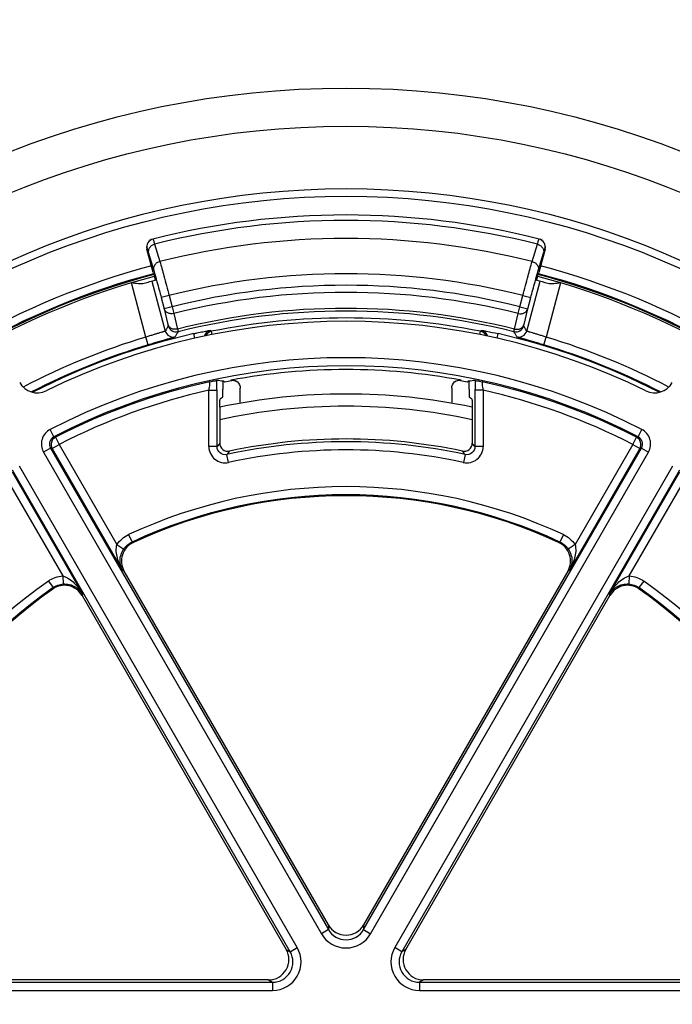
# Model space of a CAD drawing. Units: millimetres. Extents: x 0 to 1189, y 0 to 841.
# Drawn here: x 205 to 213, y 298 to 310 of the extents above; entities that cross this region are included whole.
import ezdxf

# ---------------------------------------------------------------- set-up
doc = ezdxf.new("R2010")
doc.units = ezdxf.units.MM
doc.header["$LTSCALE"] = 65.395
doc.layers.get('0').update_dxf_attribs({"linetype": 'CONTINUOUS'})
doc.layers.add('AUSFORMSCHRAEGEN', color=7, linetype='CONTINUOUS')
doc.layers.add('RUNDUNGEN', color=7, linetype='CONTINUOUS')

msp = doc.modelspace()

# ---------------------------------------------------------------- linework, layer by layer
at = {"color": 7, "linetype": 'Continuous'}
for start, end in [(104.770988, 135.229012), (44.770988, 75.229012)]:
    msp.add_arc((209.43413, 298.09774), 9.274, start, end, dxfattribs=at)
at = {"layer": 'AUSFORMSCHRAEGEN', "color": 7, "linetype": 'Continuous'}
for radius, start, end in [(9.275, 104.77098, 135.229001), (9.275, 44.770999, 75.22902), (7.80436, 101.113858, 101.179243), (7.80436, 78.820757, 78.886142)]:
    msp.add_arc((209.43413, 298.09774), radius, start, end, dxfattribs=at)
at = {"layer": 'RUNDUNGEN', "color": 9, "linetype": 'Continuous'}
for p, q in [((206.98526, 307.37909), (206.98725, 307.3796)), ((207.07995, 307.43866), (207.14417, 307.22622)), ((211.72409, 307.22622), (211.7883, 307.43866)), ((211.881, 307.3796), (211.883, 307.37909)), ((207.00457, 307.3287), (207.06869, 307.11623)), ((211.79956, 307.11623), (211.86369, 307.3287)), ((207.04713, 306.98269), (207.21173, 306.37118)), ((211.65653, 306.37118), (211.82112, 306.98269)), ((206.97266, 306.29762), (206.79362, 306.96285)), ((212.07464, 306.96285), (211.89559, 306.29762)), ((207.25868, 306.80851), (207.16213, 306.78252)), ((207.16213, 306.78252), (207.19916, 306.64493)), ((207.25868, 306.8085), (207.29571, 306.67092)), ((211.57254, 306.67092), (211.60958, 306.8085)), ((211.60958, 306.80851), (211.70613, 306.78252)), ((211.66909, 306.64493), (211.70613, 306.78252)), ((207.29571, 306.67092), (207.19916, 306.64493)), ((207.19916, 306.64493), (207.2445, 306.45362)), ((207.29571, 306.67092), (207.31667, 306.58689)), ((211.55159, 306.58689), (211.57254, 306.67092)), ((211.57254, 306.67092), (211.66909, 306.64493)), ((211.62376, 306.45362), (211.66909, 306.64493)), ((207.31667, 306.58689), (207.36203, 306.39558)), ((211.50623, 306.39558), (211.55159, 306.58689)), ((207.76609, 306.37972), (207.78025, 306.36825)), ((211.08801, 306.36825), (211.10217, 306.37972)), ((207.00141, 306.20186), (206.97266, 306.29762)), ((207.57668, 306.28283), (207.56373, 306.33989)), ((207.78825, 306.32823), (207.78025, 306.36825)), ((211.08001, 306.32823), (211.08801, 306.36825)), ((211.29157, 306.28283), (211.30452, 306.33989)), ((211.86684, 306.20186), (211.89559, 306.29762)), ((208.0159, 305.76772), (208.02469, 305.7605)), ((210.85235, 305.76772), (210.84356, 305.7605)), ((207.74752, 304.95142), (207.74752, 305.64383)), ((207.74752, 305.64383), (207.84738, 305.64383)), ((207.84738, 304.95142), (207.84738, 305.64383)), ((211.02087, 305.64383), (211.02087, 304.95142)), ((211.12074, 305.64383), (211.02087, 305.64383)), ((211.12074, 305.64383), (211.12074, 304.95142)), ((205.84107, 305.07299), (205.79528, 305.16188)), ((213.02719, 305.07299), (213.07297, 305.16188)), ((205.86075, 305.06734), (205.84107, 305.07299)), ((205.86075, 305.06734), (205.90636, 304.97836)), ((212.96189, 304.97836), (213.00751, 305.06734)), ((213.02719, 305.07299), (213.00751, 305.06734)), ((205.80026, 304.93411), (205.71367, 304.88412)), ((205.80026, 304.93411), (209.21766, 299.01501)), ((205.81977, 304.92837), (205.80026, 304.93411)), ((205.81977, 304.92837), (205.90636, 304.97836)), ((205.81977, 304.92837), (206.68562, 303.42869)), ((205.90636, 304.97836), (206.61681, 303.74783)), ((207.84738, 304.95142), (207.74752, 304.95142)), ((209.6506, 299.01503), (213.06799, 304.93412)), ((211.12074, 304.95142), (211.02087, 304.95142)), ((213.04848, 304.92837), (212.18264, 303.42869)), ((212.96189, 304.97836), (212.25144, 303.74783)), ((212.96189, 304.97836), (213.04848, 304.92837)), ((213.06799, 304.93412), (213.04848, 304.92837)), ((213.06799, 304.93411), (213.15458, 304.88412)), ((205.71367, 304.88412), (209.13106, 298.96503)), ((207.98959, 304.75624), (207.96842, 304.85383)), ((209.73719, 298.96503), (213.15458, 304.88412)), ((210.89984, 304.85383), (210.87867, 304.75624)), ((208.83457, 298.79384), (205.41718, 304.71294)), ((213.45108, 304.71294), (210.03369, 298.79384)), ((205.23921, 304.59319), (205.94966, 303.36265)), ((205.3258, 304.64318), (206.19165, 303.14349)), ((208.74798, 298.74385), (205.33058, 304.66295)), ((213.53767, 304.66295), (210.12027, 298.74384)), ((212.67661, 303.14349), (213.54245, 304.64318)), ((212.91859, 303.36265), (213.62904, 304.59319)), ((206.75982, 303.86965), (206.80185, 303.77893)), ((212.10844, 303.86965), (212.0664, 303.77893)), ((206.61681, 303.74783), (206.69969, 303.69192)), ((206.81841, 303.77405), (206.80185, 303.77893)), ((212.06641, 303.77893), (212.04985, 303.77405)), ((212.25144, 303.74783), (212.16856, 303.69192)), ((205.94966, 303.36265), (205.95664, 303.26292)), ((206.70655, 303.42205), (206.68562, 303.42869)), ((212.18264, 303.42869), (212.16171, 303.42205)), ((212.91859, 303.36265), (212.91161, 303.26292)), ((205.77266, 303.29972), (205.83021, 303.21795)), ((213.0956, 303.29972), (213.03805, 303.21795)), ((205.83022, 303.21796), (205.82616, 303.20118)), ((206.19165, 303.14349), (206.18693, 303.12205)), ((212.68133, 303.12205), (212.67661, 303.14349)), ((213.0421, 303.20118), (213.03804, 303.21796)), ((209.21765, 299.01502), (209.13106, 298.96503)), ((209.21765, 299.07268), (209.21766, 299.01501)), ((209.6506, 299.07268), (209.6506, 299.01503)), ((209.6506, 299.01502), (209.73719, 298.96503)), ((208.69804, 298.77268), (208.74798, 298.74385)), ((208.74798, 298.74385), (208.83457, 298.79384)), ((210.12028, 298.74385), (210.03369, 298.79384)), ((210.17022, 298.77268), (210.12027, 298.74384)), ((208.48157, 298.39774), (208.53151, 298.36891)), ((210.38669, 298.39774), (210.33676, 298.36891)), ((202.86837, 298.36891), (208.53151, 298.36891)), ((202.86837, 298.26892), (208.5315, 298.26892)), ((208.5315, 298.36891), (208.5315, 298.26892)), ((210.33675, 298.36891), (210.33675, 298.26892)), ((210.33675, 298.26892), (215.99988, 298.26892)), ((210.33676, 298.36891), (215.99988, 298.36891))]:
    msp.add_line(p, q, dxfattribs=at)
at = {"layer": 'RUNDUNGEN', "color": 7, "linetype": 'Continuous'}
for p, q in [((207.06297, 307.09038), (206.98526, 307.37909)), ((211.883, 307.37909), (211.80529, 307.09038)), ((207.92103, 305.75402), (207.92103, 305.6592)), ((207.94282, 305.74499), (207.92976, 305.75574)), ((208.13413, 305.48331), (208.13413, 305.66935)), ((210.73413, 305.66935), (210.73413, 305.48331)), ((210.93849, 305.75574), (210.92543, 305.74499)), ((210.94723, 305.6592), (210.94723, 305.75402)), ((207.88172, 305.43708), (207.88172, 304.99388)), ((210.98654, 305.43708), (210.98654, 304.99388)), ((209.21765, 299.07268), (206.70655, 303.42205)), ((212.16171, 303.42205), (209.6506, 299.07268)), ((206.18693, 303.12205), (208.69804, 298.77268)), ((210.17022, 298.77268), (212.68133, 303.12205)), ((208.48157, 298.39774), (203.45935, 298.39774)), ((215.40891, 298.39774), (210.38669, 298.39774))]:
    msp.add_line(p, q, dxfattribs=at)
at = {"layer": 'RUNDUNGEN', "color": 9, "linetype": 'Continuous'}
for radius in [11.26003, 10.79018, 10.02395, 9.92998]:
    msp.add_circle((209.43413, 298.09774), radius, dxfattribs=at)
for centre, radius, start, end in [((209.43413, 298.09774), 16.75433, 133.761701, 46.238299), ((209.43413, 298.09774), 16.6731, 133.469686, 46.530314), ((209.43413, 298.09774), 16.26699, 131.938711, 48.061289), ((209.43413, 298.09774), 9.63301, 75.854424, 104.145576), ((207.08381, 307.40559), 0.09999, 104.176692, 195.068449), ((209.43413, 298.09774), 9.41132, 75.917458, 104.082542), ((211.78445, 307.40559), 0.09999, 344.931472, 75.823304), ((209.43413, 298.09774), 9.3846, 104.774098, 135.225902), ((209.43413, 298.09774), 9.3846, 44.774098, 75.225902), ((209.43413, 298.09774), 9.28461, 104.77108, 135.22895), ((209.43413, 298.09774), 9.25, 104.771292, 135.228705), ((209.43413, 298.09774), 8.97831, 75.977632, 104.022368), ((209.43413, 298.09774), 9.25, 44.771295, 75.228708), ((209.43413, 298.09774), 9.28461, 44.77105, 75.22892), ((209.43413, 298.09774), 8.83585, 75.994435, 104.005565), ((209.43413, 298.09774), 8.74924, 75.994435, 104.005565), ((209.43413, 298.09774), 8.55264, 75.979109, 104.020891), ((209.43413, 298.09774), 8.51919, 75.97314, 104.02686), ((209.43413, 298.09774), 8.43426, 78.691544, 101.308456), ((228.36092, 294.02034), 24.49146, 149.545538, 149.715666), ((207.34507, 306.45995), 0.10002, 195.085319, 284.006014), ((207.78586, 306.28167), 0.10002, 101.404031, 165.221142), ((211.08239, 306.28167), 0.10002, 14.779004, 78.596296), ((211.52319, 306.45995), 0.10002, 255.993967, 344.914592), ((190.50734, 294.02034), 24.49146, 30.284334, 30.454462), ((209.43413, 298.09774), 8.56136, 106.708865, 117.630496), ((209.43413, 298.09774), 8.45172, 102.785624, 117.125209), ((207.3083, 306.39721), 0.10002, 195.085525, 284.346413), ((228.179, 294.29008), 24.05822, 149.879705, 150.051907), ((207.79989, 306.27018), 0.10002, 101.324836, 155.636098), ((211.06837, 306.27018), 0.10002, 24.363899, 78.675164), ((209.43413, 298.09774), 8.45172, 62.874816, 77.214376), ((190.68925, 294.29008), 24.05822, 29.948093, 30.120295), ((211.55995, 306.39721), 0.10002, 255.65389, 344.914521), ((209.43413, 298.09774), 8.56136, 62.369526, 73.291135), ((209.43413, 298.09774), 8.46138, 106.708842, 117.200325), ((209.43413, 298.09774), 8.46138, 62.799119, 73.291158), ((209.43413, 298.09774), 7.94627, 62.7463, 117.2537), ((209.43413, 298.09774), 7.84629, 62.7463, 117.2537), ((209.43413, 298.09774), 7.83226, 102.352489, 117.144666), ((209.43413, 298.09774), 7.83226, 62.855334, 77.647511), ((209.43413, 298.09774), 7.73228, 102.598987, 117.144666), ((209.43413, 298.09774), 7.73228, 62.855334, 77.401015), ((209.43413, 298.09774), 7.35, 77.805253, 102.194747), ((205.88687, 304.9841), 0.19998, 117.256527, 209.997173), ((212.98139, 304.9841), 0.19998, 330.002942, 62.743358), ((205.8868, 304.98412), 0.09995, 117.23018, 210.022908), ((205.90642, 304.97835), 0.10002, 117.16714, 209.977525), ((212.96184, 304.97835), 0.10002, 330.022475, 62.83286), ((212.98146, 304.98412), 0.09995, 329.978819, 62.769826), ((221.925, 293.60032), 18.08389, 140.946964, 141.119971), ((209.43413, 298.09774), 6.91325, 77.759553, 102.240446), ((196.94327, 293.60033), 18.08387, 38.880006, 39.053014), ((221.88661, 293.79172), 17.77882, 141.348026, 141.522495), ((209.43413, 298.09774), 6.81339, 77.783017, 102.23719), ((196.98274, 293.79257), 17.77743, 38.477538, 38.652021), ((209.43413, 298.09774), 6.36136, 65.140241, 114.859759), ((209.43413, 298.09774), 6.26138, 65.140193, 114.859821), ((209.43413, 298.09774), 6.36136, 125.140241, 174.859759), ((209.43413, 298.09774), 6.36136, 5.140241, 54.859759), ((209.43413, 298.09774), 6.26138, 125.140133, 174.859848), ((209.43413, 298.09774), 6.26138, 5.140165, 54.859878), ((209.43413, 299.13982), 0.24987, 209.966113, 330.036932), ((209.43413, 299.13993), 0.34991, 209.989945, 330.010055), ((208.53157, 298.61883), 0.34991, 269.989152, 30.010848), ((210.33669, 298.61883), 0.34991, 149.989946, 270.010054), ((208.53166, 298.61878), 0.24987, 269.966899, 30.035317), ((210.3366, 298.61878), 0.24987, 149.967663, 270.036112)]:
    msp.add_arc(centre, radius, start, end, dxfattribs=at)
at = {"layer": 'RUNDUNGEN', "color": 7, "linetype": 'Continuous'}
for centre, radius, start, end in [((209.43413, 298.09774), 9.7, 75.816367, 104.183633), ((207.08183, 307.40508), 0.10001, 104.17928, 195.059351), ((211.78643, 307.40508), 0.10001, 344.940647, 75.820723), ((209.43413, 298.09774), 9.2, 104.779117, 105.660324), ((209.43413, 298.09774), 9.2, 74.339676, 75.220883), ((209.43413, 298.09774), 8.39364, 63.93789, 116.06211), ((209.43413, 298.09774), 7.8, 79.523993, 100.476007), ((205.63661, 305.86246), 0.24997, 210.002257, 296.059853), ((206.70199, 297.16164), 8.67843, 81.925085, 82.429361), ((209.43413, 298.09774), 7.79129, 100.422105, 101.034398), ((209.43413, 298.09774), 7.79129, 78.965602, 79.577895), ((213.23165, 305.86246), 0.24997, 243.940184, 329.997706), ((209.43413, 298.09774), 7.5, 78.056794, 101.943206), ((209.43413, 298.09774), 6.94759, 78.105566, 101.894434), ((207.98152, 304.9938), 0.0998, 179.952391, 281.942042), ((210.88674, 304.9938), 0.0998, 258.057951, 0.047616), ((209.43413, 298.09774), 6.25, 65.259098, 114.740902), ((206.92299, 303.54704), 0.24994, 114.736314, 210.004588), ((211.94526, 303.54704), 0.24994, 329.995373, 65.263725), ((205.97046, 302.9971), 0.24994, 29.995373, 125.263725), ((212.89779, 302.9971), 0.24994, 54.736314, 150.004588), ((209.43413, 298.09774), 6.25, 125.259098, 174.740902), ((209.43413, 298.09774), 6.25, 5.259098, 54.740902)]:
    msp.add_arc(centre, radius, start, end, dxfattribs=at)
for centre, major_axis, ratio, start_param, end_param in [((212.169, 298.09774), (8.21129, 0), 0.94290476, 1.71082972, 1.72014244), ((212.47493, 298.09774), (9.12983, 0), 0.94290476, 2.09365421, 2.09732524), ((206.39333, 298.09774), (9.12983, 0), 0.94290476, 1.04426742, 1.04793845), ((209.43413, 299.19782), (0, 0.25015), 0.9993912, 2.09465884, 4.18852647), ((208.48143, 298.64778), (-0.21664, 0.12508), 0.9993912, 2.09465884, 4.18852647), ((210.38682, 298.64778), (0.21664, 0.12508), 0.9993912, 2.09465884, 4.18852647)]:
    msp.add_ellipse(centre, major_axis=major_axis, ratio=ratio, start_param=start_param, end_param=end_param, dxfattribs=at)
at = {"layer": 'RUNDUNGEN', "color": 9, "linetype": 'Continuous'}
for points, knots in [([(207.05932, 307.50254), (207.05947, 307.50258), (207.05987, 307.50195), (207.06072, 307.5003), (207.06144, 307.49832), (207.06197, 307.49686)], [0, 0, 0, 0, 0.07554707, 0.26401506, 1, 1, 1, 1]), ([(207.06197, 307.49686), (207.06454, 307.48979), (207.07056, 307.47038), (207.07637, 307.45093), (207.07995, 307.43866)], [0, 0, 0, 0, 0.37057916, 1, 1, 1, 1]), ([(211.7883, 307.43866), (211.79101, 307.44792), (211.79483, 307.46088), (211.79971, 307.47679), (211.80256, 307.48592), (211.80489, 307.49282), (211.80666, 307.49825), (211.8079, 307.50059), (211.80856, 307.50264), (211.80894, 307.50254)], [0, 0, 0, 0, 0.43064747, 0.60229364, 0.74381438, 0.85463262, 0.93429529, 0.98257478, 1, 1, 1, 1]), ([(206.98725, 307.3796), (206.98757, 307.37968), (206.98824, 307.37813), (206.98925, 307.37619), (206.99079, 307.37191), (206.99274, 307.36639), (206.99513, 307.35912), (206.99917, 307.34643), (207.00233, 307.33609), (207.00457, 307.3287)], [0, 0, 0, 0, 0.01813627, 0.06662961, 0.14634888, 0.25712114, 0.39851226, 0.56995533, 1, 1, 1, 1]), ([(207.07995, 307.43866), (207.06737, 307.43533), (207.04353, 307.42452), (207.01611, 307.39773), (207.0012, 307.36398), (207.00171, 307.33973), (207.00457, 307.3287)], [0, 0, 0, 0, 0.26588471, 0.52327615, 0.76706331, 1, 1, 1, 1]), ([(211.78831, 307.43866), (211.80088, 307.43533), (211.82473, 307.42452), (211.85215, 307.39773), (211.86705, 307.36398), (211.86654, 307.33973), (211.86369, 307.3287)], [0, 0, 0, 0, 0.2658847, 0.52327613, 0.7670633, 1, 1, 1, 1]), ([(211.86369, 307.3287), (211.86592, 307.33609), (211.86908, 307.34643), (211.87313, 307.35912), (211.87552, 307.36639), (211.87747, 307.37191), (211.87901, 307.37619), (211.88002, 307.37813), (211.88069, 307.37968), (211.881, 307.3796)], [0, 0, 0, 0, 0.43004467, 0.60148774, 0.74287886, 0.85365112, 0.93337039, 0.98186373, 1, 1, 1, 1]), ([(207.14417, 307.22622), (207.13158, 307.2229), (207.10771, 307.21209), (207.08026, 307.1853), (207.06533, 307.15154), (207.06584, 307.12727), (207.06869, 307.11623)], [0, 0, 0, 0, 0.26588368, 0.52328349, 0.76707243, 1, 1, 1, 1]), ([(207.14417, 307.22622), (207.16127, 307.16764), (207.19976, 307.02848), (207.23731, 306.88907), (207.25868, 306.8085)], [0, 0, 0, 0, 0.42269307, 1, 1, 1, 1]), ([(211.60958, 306.8085), (211.63095, 306.88907), (211.6685, 307.02848), (211.70699, 307.16764), (211.72409, 307.22622)], [0, 0, 0, 0, 0.57730693, 1, 1, 1, 1]), ([(211.72409, 307.22622), (211.73667, 307.2229), (211.76055, 307.21209), (211.78799, 307.1853), (211.80293, 307.15154), (211.80242, 307.12727), (211.79956, 307.11623)], [0, 0, 0, 0, 0.2658837, 0.52328351, 0.76707243, 1, 1, 1, 1]), ([(207.06869, 307.11623), (207.0828, 307.06948), (207.11425, 306.95832), (207.1448, 306.84692), (207.16213, 306.78252)], [0, 0, 0, 0, 0.42271956, 1, 1, 1, 1]), ([(211.70613, 306.78252), (211.72346, 306.84692), (211.754, 306.95832), (211.78545, 307.06948), (211.79956, 307.11623)], [0, 0, 0, 0, 0.57728044, 1, 1, 1, 1]), ([(207.31667, 306.58689), (207.30429, 306.58385), (207.27873, 306.58185), (207.24251, 306.59171), (207.21357, 306.61332), (207.20218, 306.63416), (207.19916, 306.64493)], [0, 0, 0, 0, 0.26591774, 0.52305443, 0.76678507, 1, 1, 1, 1]), ([(211.55159, 306.58689), (211.56397, 306.58385), (211.58952, 306.58185), (211.62574, 306.59171), (211.65469, 306.61332), (211.66608, 306.63416), (211.66909, 306.64493)], [0, 0, 0, 0, 0.26591775, 0.52305443, 0.76678507, 1, 1, 1, 1]), ([(207.2445, 306.45362), (207.24515, 306.45088), (207.24619, 306.44615), (207.24772, 306.44003), (207.24809, 306.43635), (207.24875, 306.43437), (207.24849, 306.43392)], [0, 0, 0, 0, 0.41898014, 0.72806374, 0.92250301, 1, 1, 1, 1]), ([(207.36203, 306.39558), (207.33804, 306.38967), (207.2978, 306.39276), (207.25895, 306.422), (207.24751, 306.44285), (207.2445, 306.45362)], [0, 0, 0, 0, 0.51927381, 0.7649407, 1, 1, 1, 1]), ([(207.36203, 306.39558), (207.36313, 306.39103), (207.36494, 306.38313), (207.36754, 306.37305), (207.36841, 306.3668), (207.36951, 306.36373), (207.36927, 306.36291)], [0, 0, 0, 0, 0.41949866, 0.72890096, 0.92334397, 1, 1, 1, 1]), ([(207.56373, 306.33989), (207.57649, 306.34279), (207.60161, 306.34839), (207.63825, 306.35625), (207.67234, 306.36328), (207.70258, 306.36925), (207.72483, 306.37343), (207.73979, 306.37608), (207.74861, 306.3776), (207.7556, 306.37864), (207.76088, 306.37953), (207.76398, 306.3796), (207.76574, 306.38), (207.76609, 306.37972)], [0, 0, 0, 0, 0.1902878, 0.37408882, 0.5449044, 0.69631522, 0.82226963, 0.87398987, 0.91741721, 0.95205843, 0.97752093, 0.99353079, 1, 1, 1, 1]), ([(211.10217, 306.37972), (211.10234, 306.37986), (211.10314, 306.37978), (211.10457, 306.37976), (211.10693, 306.37946), (211.11165, 306.37885), (211.11955, 306.3776), (211.12636, 306.37644), (211.13028, 306.37576)], [0, 0, 0, 0, 0.02315371, 0.07576771, 0.15818341, 0.27007489, 0.58014688, 1, 1, 1, 1]), ([(211.13028, 306.37576), (211.1412, 306.37384), (211.19949, 306.36296), (211.2575, 306.35057), (211.30452, 306.33989)], [0, 0, 0, 0, 0.18687979, 1, 1, 1, 1]), ([(211.49898, 306.36291), (211.49874, 306.36373), (211.49984, 306.3668), (211.50072, 306.37305), (211.50331, 306.38313), (211.50512, 306.39103), (211.50623, 306.39558)], [0, 0, 0, 0, 0.07665603, 0.27109904, 0.58050134, 1, 1, 1, 1]), ([(211.50623, 306.39558), (211.53021, 306.38967), (211.57045, 306.39276), (211.60931, 306.422), (211.62074, 306.44285), (211.62376, 306.45362)], [0, 0, 0, 0, 0.51927381, 0.76494069, 1, 1, 1, 1]), ([(211.61976, 306.43392), (211.6195, 306.43437), (211.62017, 306.43635), (211.62054, 306.44003), (211.62206, 306.44615), (211.62311, 306.45088), (211.62376, 306.45362)], [0, 0, 0, 0, 0.07749699, 0.27193626, 0.58101986, 1, 1, 1, 1]), ([(207.21173, 306.37118), (207.21152, 306.37065), (207.20945, 306.36993), (207.20607, 306.36834), (207.20001, 306.36636), (207.19202, 306.36373), (207.18184, 306.36059), (207.16446, 306.35533), (207.13838, 306.34763), (207.10265, 306.33711), (207.06206, 306.32504), (207.01817, 306.31175), (206.98801, 306.30242), (206.97266, 306.29762)], [0, 0, 0, 0, 0.0067802, 0.02266015, 0.04767782, 0.08163542, 0.12422749, 0.1750598, 0.29946787, 0.450195, 0.62157845, 0.80717077, 1, 1, 1, 1]), ([(207.33308, 306.30031), (207.33271, 306.29965), (207.32992, 306.29891), (207.3252, 306.29682), (207.31688, 306.29431), (207.30587, 306.29084), (207.29188, 306.28668), (207.26791, 306.27965), (207.23188, 306.26927), (207.18241, 306.25505), (207.12603, 306.23873), (207.0649, 306.22082), (207.02284, 306.20829), (207.00141, 306.20186)], [0, 0, 0, 0, 0.00653774, 0.02219317, 0.04693267, 0.08056483, 0.12280886, 0.17330097, 0.29718425, 0.4477816, 0.61955265, 0.80601334, 1, 1, 1, 1]), ([(211.86684, 306.20186), (211.84541, 306.20829), (211.80335, 306.22082), (211.74222, 306.23873), (211.68584, 306.25505), (211.63637, 306.26927), (211.60034, 306.27965), (211.57638, 306.28668), (211.56238, 306.29084), (211.55137, 306.29431), (211.54306, 306.29682), (211.53833, 306.29891), (211.53555, 306.29965), (211.53517, 306.30031)], [0, 0, 0, 0, 0.19398666, 0.38044735, 0.5522184, 0.70281575, 0.82669903, 0.87719114, 0.91943517, 0.95306733, 0.97780683, 0.99346226, 1, 1, 1, 1]), ([(211.89559, 306.29762), (211.88024, 306.30242), (211.85009, 306.31175), (211.80619, 306.32504), (211.7656, 306.33711), (211.72988, 306.34763), (211.7038, 306.35533), (211.68642, 306.36059), (211.67624, 306.36373), (211.66825, 306.36636), (211.66218, 306.36834), (211.6588, 306.36993), (211.65673, 306.37065), (211.65653, 306.37118)], [0, 0, 0, 0, 0.19282922, 0.37842154, 0.54980499, 0.70053212, 0.82494019, 0.8757725, 0.91836458, 0.95232217, 0.97733984, 0.9932198, 1, 1, 1, 1]), ([(207.74752, 305.64383), (207.75013, 305.65671), (207.75457, 305.68108), (207.75942, 305.7127), (207.76084, 305.73522), (207.76089, 305.74495), (207.75947, 305.74872), (207.75861, 305.74868)], [0, 0, 0, 0, 0.37061825, 0.69372071, 0.91630546, 0.97563844, 1, 1, 1, 1]), ([(207.84738, 305.64383), (207.84738, 305.65452), (207.84721, 305.69472), (207.84647, 305.73492), (207.84536, 305.76442)], [0, 0, 0, 0, 0.26583222, 1, 1, 1, 1]), ([(211.0229, 305.76442), (211.02255, 305.75526), (211.0213, 305.71508), (211.02087, 305.67487), (211.02087, 305.64383)], [0, 0, 0, 0, 0.22783923, 1, 1, 1, 1]), ([(211.10965, 305.74868), (211.10878, 305.74872), (211.10737, 305.74495), (211.10742, 305.73522), (211.10883, 305.71271), (211.11369, 305.68108), (211.11812, 305.65672), (211.12074, 305.64383)], [0, 0, 0, 0, 0.02435493, 0.0836737, 0.30623088, 0.62933097, 1, 1, 1, 1]), ([(207.74752, 304.95142), (207.74752, 304.92193), (207.76097, 304.86211), (207.81775, 304.79051), (207.89985, 304.75035), (207.96115, 304.75001), (207.98998, 304.75626)], [0, 0, 0, 0, 0.25002752, 0.49998744, 0.7499489, 1, 1, 1, 1]), ([(207.96842, 304.85383), (207.94032, 304.84764), (207.87494, 304.86174), (207.84728, 304.92265), (207.84738, 304.95142)], [0, 0, 0, 0, 0.49999892, 1, 1, 1, 1]), ([(210.87585, 304.75641), (210.90489, 304.75011), (210.96652, 304.74988), (211.04959, 304.78963), (211.10709, 304.8615), (211.12074, 304.92173), (211.12074, 304.95142)], [0, 0, 0, 0, 0.25014965, 0.50006596, 0.74999971, 1, 1, 1, 1]), ([(211.02087, 304.95142), (211.02097, 304.92265), (210.99332, 304.86175), (210.92793, 304.84764), (210.89984, 304.85383)], [0, 0, 0, 0, 0.50000235, 1, 1, 1, 1]), ([(206.68562, 303.42869), (206.65869, 303.47607), (206.61553, 303.57771), (206.60162, 303.69389), (206.61681, 303.74783)], [0, 0, 0, 0, 0.49303072, 1, 1, 1, 1]), ([(212.25144, 303.74783), (212.2666, 303.69388), (212.25274, 303.57771), (212.20957, 303.47607), (212.18264, 303.42869)], [0, 0, 0, 0, 0.50696877, 1, 1, 1, 1]), ([(206.68562, 303.42869), (206.66595, 303.46429), (206.64201, 303.55672), (206.6714, 303.64999), (206.69969, 303.69192)], [0, 0, 0, 0, 0.44572231, 1, 1, 1, 1]), ([(212.16857, 303.69192), (212.19687, 303.65), (212.22624, 303.55672), (212.2023, 303.46429), (212.18264, 303.42869)], [0, 0, 0, 0, 0.5542785, 1, 1, 1, 1]), ([(205.94966, 303.36265), (206.00397, 303.3488), (206.09764, 303.27872), (206.16408, 303.19051), (206.19165, 303.14349)], [0, 0, 0, 0, 0.50696877, 1, 1, 1, 1]), ([(212.67661, 303.14349), (212.70418, 303.19051), (212.77062, 303.27872), (212.86429, 303.3488), (212.91859, 303.36265)], [0, 0, 0, 0, 0.49303123, 1, 1, 1, 1]), ([(205.95664, 303.26293), (206.0071, 303.26647), (206.10257, 303.24527), (206.17065, 303.17833), (206.19165, 303.14349)], [0, 0, 0, 0, 0.5542785, 1, 1, 1, 1]), ([(212.67661, 303.14349), (212.69761, 303.17833), (212.76568, 303.24527), (212.86116, 303.26647), (212.91161, 303.26293)], [0, 0, 0, 0, 0.4457215, 1, 1, 1, 1])]:
    msp.add_open_spline(points, degree=3, knots=knots, dxfattribs=at)
at = {"layer": 'RUNDUNGEN', "color": 7, "linetype": 'Continuous'}
for points, knots in [([(207.06297, 307.09038), (207.06628, 307.07806), (207.07104, 307.06016), (207.07695, 307.03735), (207.08065, 307.02284), (207.08358, 307.01095), (207.08555, 307.00278), (207.08655, 306.99801), (207.08713, 306.99552), (207.08716, 306.99436), (207.08743, 306.99341), (207.08727, 306.99337)], [0, 0, 0, 0, 0.38249994, 0.5553056, 0.70677104, 0.8310824, 0.92347057, 0.95654078, 0.98042086, 0.99489955, 1, 1, 1, 1]), ([(211.78099, 306.99337), (211.78082, 306.99341), (211.78109, 306.99436), (211.78112, 306.99552), (211.78171, 306.99801), (211.78271, 307.00278), (211.78468, 307.01095), (211.7876, 307.02284), (211.7913, 307.03735), (211.79722, 307.06016), (211.80197, 307.07806), (211.80529, 307.09038)], [0, 0, 0, 0, 0.00510045, 0.01957914, 0.04345922, 0.07652943, 0.1689176, 0.29322896, 0.4446944, 0.61750006, 1, 1, 1, 1]), ([(206.95074, 306.95623), (206.93927, 306.95301), (206.9141, 306.95071), (206.86151, 306.95328), (206.82109, 306.95911), (206.79362, 306.96285)], [0, 0, 0, 0, 0.22610613, 0.47371209, 1, 1, 1, 1]), ([(212.07464, 306.96285), (212.04717, 306.95911), (212.00674, 306.95328), (211.95415, 306.95071), (211.92899, 306.95301), (211.91752, 306.95623)], [0, 0, 0, 0, 0.52628791, 0.77389387, 1, 1, 1, 1]), ([(207.75861, 305.74868), (207.76912, 305.75081), (207.78862, 305.75459), (207.81464, 305.75991), (207.83297, 305.76233), (207.84245, 305.7648), (207.84536, 305.76442)], [0, 0, 0, 0, 0.36495389, 0.67644405, 0.90012038, 1, 1, 1, 1]), ([(207.91588, 305.55616), (207.91667, 305.55659), (207.91701, 305.56022), (207.91819, 305.56594), (207.91884, 305.57591), (207.92, 305.59435), (207.92078, 305.62258), (207.92103, 305.64638), (207.92103, 305.6592)], [0, 0, 0, 0, 0.02630469, 0.08804229, 0.18350331, 0.30860948, 0.62808823, 1, 1, 1, 1]), ([(210.94723, 305.6592), (210.94723, 305.64638), (210.94748, 305.62258), (210.94826, 305.59435), (210.94942, 305.57591), (210.95007, 305.56594), (210.95124, 305.56022), (210.95158, 305.55659), (210.95238, 305.55616)], [0, 0, 0, 0, 0.37191177, 0.69139052, 0.81649669, 0.91195771, 0.97369531, 1, 1, 1, 1]), ([(211.0229, 305.76442), (211.02581, 305.7648), (211.03529, 305.76233), (211.05362, 305.75991), (211.07964, 305.75459), (211.09913, 305.75081), (211.10965, 305.74868)], [0, 0, 0, 0, 0.09984184, 0.32352189, 0.63502436, 1, 1, 1, 1]), ([(207.88172, 305.43708), (207.88172, 305.44992), (207.88197, 305.47375), (207.88274, 305.50203), (207.88391, 305.5205), (207.88456, 305.53051), (207.88573, 305.53625), (207.88607, 305.53989), (207.88687, 305.54032)], [0, 0, 0, 0, 0.37162293, 0.69107868, 0.81626036, 0.91181873, 0.97364319, 1, 1, 1, 1]), ([(210.98139, 305.54032), (210.98218, 305.53989), (210.98252, 305.53625), (210.9837, 305.53051), (210.98435, 305.5205), (210.98551, 305.50203), (210.98629, 305.47375), (210.98654, 305.44992), (210.98654, 305.43708)], [0, 0, 0, 0, 0.02635681, 0.08818127, 0.18373964, 0.30892132, 0.62837707, 1, 1, 1, 1])]:
    msp.add_open_spline(points, degree=3, knots=knots, dxfattribs=at)
for points in [[(208.0159, 305.76772), (208.04374, 305.77287), (208.07631, 305.76435), (208.09807, 305.74624)], [(210.77019, 305.74624), (210.79195, 305.76435), (210.82452, 305.77287), (210.85235, 305.76772)], [(208.0843, 305.75312), (208.06608, 305.76143), (208.04438, 305.76412), (208.02469, 305.7605)], [(208.09807, 305.74624), (208.11983, 305.72814), (208.13413, 305.69766), (208.13413, 305.66935)], [(210.73413, 305.66935), (210.73413, 305.69766), (210.74843, 305.72814), (210.77019, 305.74624)], [(210.84356, 305.7605), (210.81914, 305.76499), (210.79132, 305.75935), (210.77057, 305.74573)]]:
    msp.add_open_spline(points, degree=3, dxfattribs=at)
at = {"layer": 'RUNDUNGEN', "color": 9, "linetype": 'Continuous'}
for points in [[(206.61681, 303.74783), (206.65183, 303.79975), (206.703, 303.84333), (206.75982, 303.86965)], [(212.10844, 303.86965), (212.16525, 303.84333), (212.21643, 303.79975), (212.25144, 303.74783)], [(206.69969, 303.69192), (206.7247, 303.729), (206.76126, 303.76013), (206.80185, 303.77893)], [(212.06641, 303.77893), (212.107, 303.76013), (212.14355, 303.729), (212.16857, 303.69192)], [(205.77266, 303.29972), (205.82386, 303.33576), (205.8872, 303.35828), (205.94966, 303.36265)], [(212.91859, 303.36265), (212.98106, 303.35828), (213.04439, 303.33576), (213.0956, 303.29972)], [(205.83022, 303.21796), (205.86679, 303.24371), (205.91202, 303.2598), (205.95664, 303.26293)], [(212.91161, 303.26293), (212.95623, 303.2598), (213.00147, 303.24371), (213.03804, 303.21796)]]:
    msp.add_open_spline(points, degree=3, dxfattribs=at)

doc.saveas('drawing.dxf')
